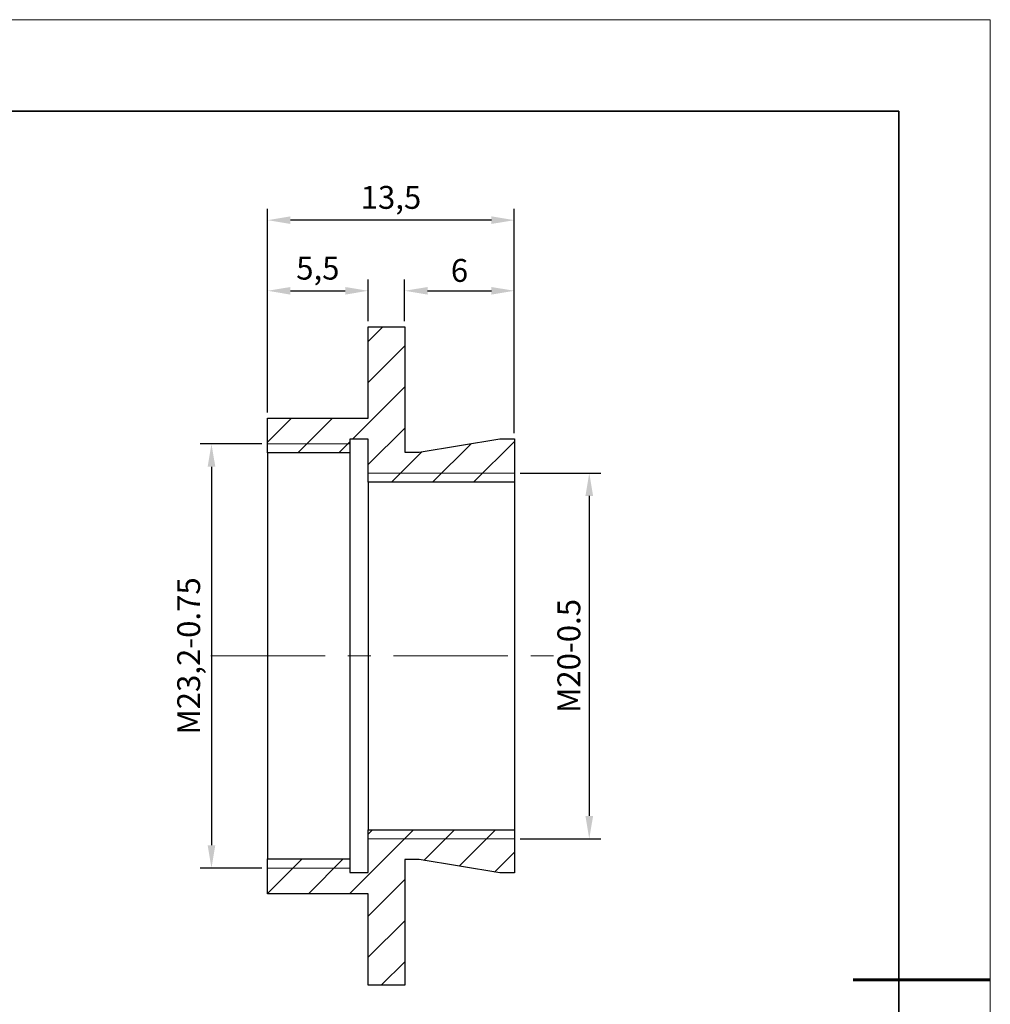
# Model space of a CAD drawing. Units: millimetres. Extents: x 11673 to 11970, y -7557 to -7347.
# Drawn here: x 11864 to 11970, y -7454 to -7347 of the extents above; entities that cross this region are included whole.
import ezdxf

# ---------------------------------------------------------------- set-up
doc = ezdxf.new("R2010")
doc.units = ezdxf.units.MM
doc.header["$LTSCALE"] = 10
doc.header["$PDMODE"] = 34
doc.linetypes.add('CENTER', pattern=[2, 1.25, -0.25, 0.25, -0.25])
for name, color, linetype, lineweight in [('2细线层', 4, 'Continuous', 15), ('3中心线层', 1, 'CENTER', 9), ('7标注层', 4, 'Continuous', 5), ('粗实线层', 7, 'Continuous', 35), ('细实线层', 7, 'Continuous', 18)]:
    doc.layers.add(name, color=color, linetype=linetype, lineweight=lineweight)
doc.layers.add('5剖面线层', color=2, linetype='Continuous')
doc.styles.add('TH-GBD2M', font='calibri.ttf', dxfattribs={"width": 0.8, "height": 2.5})
doc.dimstyles.new('ISO-25', dxfattribs={"dimtxt": 2.5, "dimasz": 2.5, "dimexe": 1.25, "dimexo": 0.625, "dimtad": 1, "dimtoh": 1, "dimtxsty": 'TH-GBD2M', "dimcen": 2.5, "dimadec": 0, "dimazin": 0, "dimtfac": 1, "dimtmove": 0, "dimatfit": 3, "dimfxl": 1, "dimarcsym": 0})
pattern_1 = [(45, (11603.604, -7612.558), (-2.245064, 2.245064), [])]

# ---------------------------------------------------------------- blocks, each defined once
blk = doc.blocks.new('*X10')
at = {"layer": '粗实线层'}
for p, q in [((138.5, 95), (-138.5, 95)), ((138.5, -95), (138.5, 95))]:
    blk.add_line(p, q, dxfattribs=at)
at = {"layer": '粗实线层', "lineweight": 60}
blk.add_line((148.5, 0), (133.5, 0), dxfattribs=at)
at = {"layer": '细实线层'}
for p, q in [((148.5, 105), (-148.5, 105)), ((148.5, -105), (148.5, 105))]:
    blk.add_line(p, q, dxfattribs=at)
blk = doc.blocks.new('*D64')
at = {"layer": '7标注层', "color": 0, "lineweight": -2, "transparency": 16777216}
for p, q in [((11890.18, -7392.91), (11883.41, -7392.91)), ((11884.66, -7395.41), (11884.66, -7436.81)), ((11890.18, -7439.31), (11883.41, -7439.31))]:
    blk.add_line(p, q, dxfattribs=at)
at = {"layer": '7标注层', "color": 0, "transparency": 16777216}
for points in [[(11884.24, -7395.41), (11885.08, -7395.41), (11884.66, -7392.91)], [(11884.24, -7436.81), (11885.08, -7436.81), (11884.66, -7439.31)]]:
    blk.add_solid(points, dxfattribs=at)
at = {"layer": 'Defpoints', "color": 0, "transparency": 16777216}
for p in [(11890.8, -7392.91), (11884.66, -7439.31), (11890.8, -7439.31)]:
    blk.add_point(p, dxfattribs=at)
at = {"layer": '7标注层', "color": 0, "transparency": 16777216, "insert": (11882.49, -7416.11), "char_height": 2.5, "attachment_point": 5, "rotation": 90, "style": 'TH-GBD2M'}
blk.add_mtext('M23,2-0.75', dxfattribs=at)
blk = doc.blocks.new('*D65')
at = {"layer": '7标注层', "color": 0, "lineweight": -2, "transparency": 16777216}
for p, q in [((11918.43, -7396.11), (11927.25, -7396.11)), ((11926, -7398.61), (11926, -7433.61)), ((11918.43, -7436.11), (11927.25, -7436.11))]:
    blk.add_line(p, q, dxfattribs=at)
at = {"layer": '7标注层', "color": 0, "transparency": 16777216}
for points in [[(11925.58, -7398.61), (11926.42, -7398.61), (11926, -7396.11)], [(11925.58, -7433.61), (11926.42, -7433.61), (11926, -7436.11)]]:
    blk.add_solid(points, dxfattribs=at)
at = {"layer": 'Defpoints', "color": 0, "transparency": 16777216}
for p in [(11917.8, -7396.11), (11917.8, -7436.11), (11926, -7436.11)]:
    blk.add_point(p, dxfattribs=at)
at = {"layer": '7标注层', "color": 0, "transparency": 16777216, "insert": (11924.09, -7416.11), "char_height": 2.5, "attachment_point": 5, "rotation": 90, "style": 'TH-GBD2M'}
blk.add_mtext('M20-0.5', dxfattribs=at)
blk = doc.blocks.new('*D66')
at = {"layer": '7标注层', "color": 0, "lineweight": -2, "transparency": 16777216}
for p, q in [((11890.8, -7389.48), (11890.8, -7374.92)), ((11901.8, -7379.48), (11901.8, -7374.92)), ((11893.3, -7376.17), (11899.3, -7376.17))]:
    blk.add_line(p, q, dxfattribs=at)
at = {"layer": '7标注层', "color": 0, "transparency": 16777216}
for points in [[(11893.3, -7375.76), (11893.3, -7376.59), (11890.8, -7376.17)], [(11899.3, -7375.76), (11899.3, -7376.59), (11901.8, -7376.17)]]:
    blk.add_solid(points, dxfattribs=at)
at = {"layer": 'Defpoints', "color": 0, "transparency": 16777216}
for p in [(11901.8, -7376.17), (11901.8, -7380.11), (11890.8, -7390.11)]:
    blk.add_point(p, dxfattribs=at)
at = {"layer": '7标注层', "color": 0, "transparency": 16777216, "insert": (11896.3, -7374.02), "char_height": 2.5, "attachment_point": 5, "style": 'TH-GBD2M'}
blk.add_mtext('5,5', dxfattribs=at)
blk = doc.blocks.new('*D67')
at = {"layer": '7标注层', "color": 0, "lineweight": -2, "transparency": 16777216}
for p, q in [((11905.8, -7379.48), (11905.8, -7374.92)), ((11917.8, -7391.75), (11917.8, -7374.92)), ((11908.3, -7376.17), (11915.3, -7376.17))]:
    blk.add_line(p, q, dxfattribs=at)
at = {"layer": '7标注层', "color": 0, "transparency": 16777216}
for points in [[(11908.3, -7375.76), (11908.3, -7376.59), (11905.8, -7376.17)], [(11915.3, -7375.76), (11915.3, -7376.59), (11917.8, -7376.17)]]:
    blk.add_solid(points, dxfattribs=at)
at = {"layer": 'Defpoints', "color": 0, "transparency": 16777216}
for p in [(11917.8, -7376.17), (11905.8, -7380.11), (11917.8, -7392.38)]:
    blk.add_point(p, dxfattribs=at)
at = {"layer": '7标注层', "color": 0, "transparency": 16777216, "insert": (11911.8, -7374.27), "char_height": 2.5, "attachment_point": 5, "style": 'TH-GBD2M'}
blk.add_mtext('6', dxfattribs=at)
blk = doc.blocks.new('*D68')
at = {"layer": '7标注层', "color": 0, "lineweight": -2, "transparency": 16777216}
for p, q in [((11890.8, -7389.48), (11890.8, -7367.2)), ((11917.8, -7391.75), (11917.8, -7367.2)), ((11915.3, -7368.45), (11893.3, -7368.45))]:
    blk.add_line(p, q, dxfattribs=at)
at = {"layer": '7标注层', "color": 0, "transparency": 16777216}
for points in [[(11893.3, -7368.03), (11893.3, -7368.86), (11890.8, -7368.45)], [(11915.3, -7368.03), (11915.3, -7368.86), (11917.8, -7368.45)]]:
    blk.add_solid(points, dxfattribs=at)
at = {"layer": 'Defpoints', "color": 0, "transparency": 16777216}
for p in [(11890.8, -7368.45), (11890.8, -7390.11), (11917.8, -7392.38)]:
    blk.add_point(p, dxfattribs=at)
at = {"layer": '7标注层', "color": 0, "transparency": 16777216, "insert": (11904.3, -7366.28), "char_height": 2.5, "attachment_point": 5, "style": 'TH-GBD2M'}
blk.add_mtext('13,5', dxfattribs=at)

msp = doc.modelspace()

# ---------------------------------------------------------------- hatches: boundary and pattern name
at = {"layer": '5剖面线层', "linetype": 'Continuous', "lineweight": 18}
h = msp.add_hatch(dxfattribs=at)
h.set_pattern_fill('ANSI31', color=256, style=0)
h.set_pattern_definition(pattern_1)
h.paths.add_polyline_path([(11917.802, -7397.11), (11917.802, -7392.38), (11916.202, -7392.38), (11907.402, -7393.84), (11905.802, -7393.84), (11905.802, -7380.11), (11901.802, -7380.11), (11901.802, -7390.11), (11890.802, -7390.11), (11890.802, -7393.91), (11899.802, -7393.91), (11899.802, -7392.41), (11901.802, -7392.41), (11901.802, -7397.11)], flags=0)
h = msp.add_hatch(dxfattribs=at)
h.set_pattern_fill('ANSI31', color=256, style=0)
h.set_pattern_definition(pattern_1)
h.paths.add_polyline_path([(11917.802, -7439.84), (11917.802, -7435.11), (11901.802, -7435.11), (11901.802, -7439.81), (11899.802, -7439.81), (11899.802, -7438.31), (11890.802, -7438.31), (11890.802, -7442.11), (11901.802, -7442.11), (11901.802, -7452.11), (11905.802, -7452.11), (11905.802, -7438.38), (11907.402, -7438.38), (11916.202, -7439.84)], flags=0)

# ---------------------------------------------------------------- linework, layer by layer
at = {"color": 7, "linetype": 'Continuous', "lineweight": 25}
for p, q in [((11901.802, -7390.11), (11901.802, -7380.11)), ((11901.802, -7380.11), (11905.802, -7380.11)), ((11905.802, -7380.11), (11905.802, -7393.84)), ((11890.802, -7390.11), (11901.802, -7390.11)), ((11890.802, -7393.91), (11890.802, -7390.11)), ((11901.802, -7392.41), (11899.802, -7392.41)), ((11899.802, -7392.41), (11899.802, -7393.91)), ((11901.802, -7397.11), (11901.802, -7392.41)), ((11907.402, -7393.84), (11916.202, -7392.38)), ((11916.202, -7392.38), (11917.802, -7392.38)), ((11917.802, -7392.38), (11917.802, -7397.11)), ((11905.802, -7393.84), (11907.402, -7393.84)), ((11899.802, -7393.91), (11890.802, -7393.91)), ((11890.802, -7393.91), (11890.802, -7438.31)), ((11899.802, -7393.91), (11899.802, -7438.31)), ((11917.802, -7397.11), (11901.802, -7397.11)), ((11901.802, -7397.11), (11901.802, -7435.11)), ((11917.802, -7397.11), (11917.802, -7435.11)), ((11901.802, -7439.81), (11901.802, -7435.11)), ((11901.802, -7435.11), (11917.802, -7435.11)), ((11917.802, -7435.11), (11917.802, -7439.84)), ((11890.802, -7442.11), (11890.802, -7438.31)), ((11890.802, -7438.31), (11899.802, -7438.31)), ((11899.802, -7438.31), (11899.802, -7439.81)), ((11907.402, -7438.38), (11905.802, -7438.38)), ((11905.802, -7438.38), (11905.802, -7452.11)), ((11916.202, -7439.84), (11907.402, -7438.38)), ((11899.802, -7439.81), (11901.802, -7439.81)), ((11917.802, -7439.84), (11916.202, -7439.84)), ((11901.802, -7442.11), (11890.802, -7442.11)), ((11901.802, -7452.11), (11901.802, -7442.11)), ((11905.802, -7452.11), (11901.802, -7452.11))]:
    msp.add_line(p, q, dxfattribs=at)
at = {"layer": '2细线层', "linetype": 'Continuous', "lineweight": 18}
for p, q in [((11890.802, -7392.91), (11899.802, -7392.91)), ((11917.802, -7396.11), (11901.802, -7396.11)), ((11917.802, -7436.11), (11901.802, -7436.11)), ((11890.802, -7439.31), (11899.802, -7439.31))]:
    msp.add_line(p, q, dxfattribs=at)
at = {"layer": '3中心线层'}
msp.add_line((11884.595, -7416.11), (11922.866, -7416.11), dxfattribs=at)

# ---------------------------------------------------------------- block references
at = {"layer": '粗实线层'}
msp.add_blockref('*X10', (11821.387, -7451.522), dxfattribs=at)

# ---------------------------------------------------------------- dimensions: what is measured, and where the dimension line sits
at = {"layer": '7标注层'}
for base, p1, p2, picture, middle in [((11890.802, -7368.446), (11917.802, -7392.38), (11890.802, -7390.11), '*D68', (11904.302, -7366.28)), ((11901.802, -7376.173), (11890.802, -7390.11), (11901.802, -7380.11), '*D66', (11896.302, -7374.019)), ((11917.802, -7376.173), (11905.802, -7380.11), (11917.802, -7392.38), '*D67', (11911.802, -7374.268))]:
    dim = msp.add_linear_dim(base=base, p1=p1, p2=p2, dimstyle='ISO-25', override={"dimlfac": 0.5}, dxfattribs=at)
    dim.commit()
    dim.dimension.update_dxf_attribs({"geometry": picture, "text_midpoint": middle})
for base, p1, p2, text, picture, middle in [((11884.659, -7439.31), (11890.802, -7392.91), (11890.802, -7439.31), 'M<>-0.75', '*D64', (11882.493, -7416.11)), ((11925.999, -7436.11), (11917.802, -7396.11), (11917.802, -7436.11), 'M<>-0.5', '*D65', (11924.093, -7416.11))]:
    dim = msp.add_linear_dim(base=base, p1=p1, p2=p2, angle=90, text=text, dimstyle='ISO-25', override={"dimlfac": 0.5}, dxfattribs=at)
    dim.commit()
    dim.dimension.update_dxf_attribs({"geometry": picture, "text_midpoint": middle})

doc.saveas('drawing.dxf')
